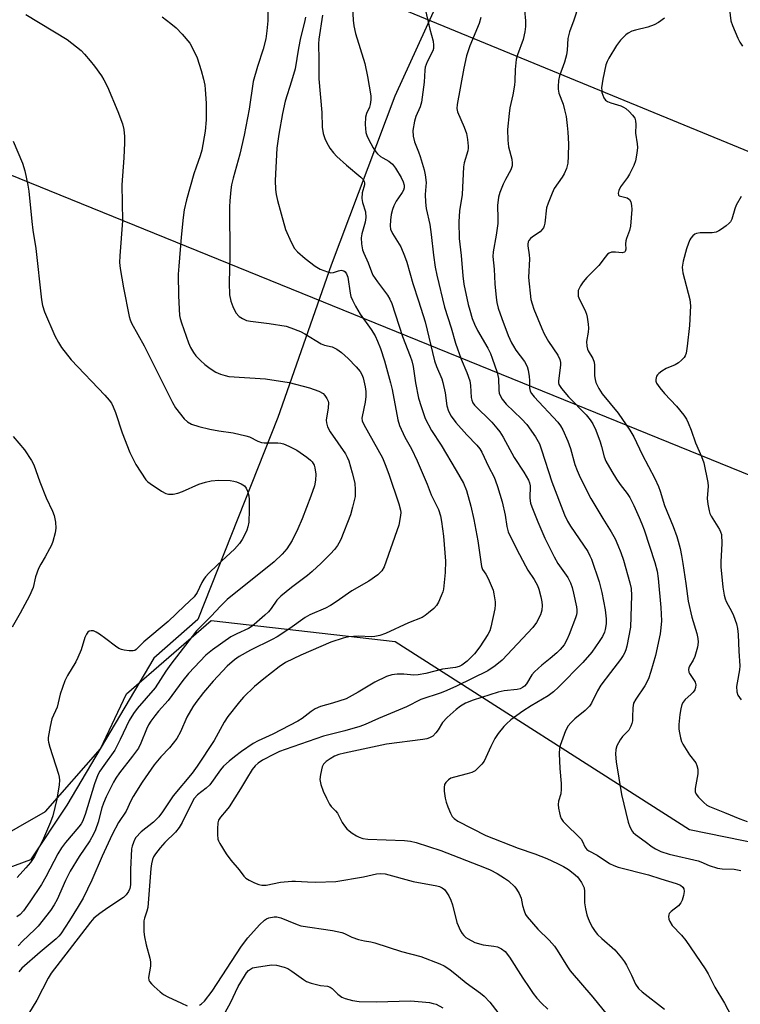
# Model space of a CAD drawing. Units: inches. Extents: x 1291766 to 1297766, y 553448 to 557449.
# Drawn here: x 1297422 to 1297634, y 553871 to 554161 of the extents above; entities that cross this region are included whole.
import ezdxf

# ---------------------------------------------------------------- set-up
doc = ezdxf.new("R2010")
doc.units = ezdxf.units.IN
doc.header["$MEASUREMENT"] = 0
for name, color, linetype in [('NTRL-Pasture Land', 2, 'Continuous'), ('NTRL-Trees', 3, 'Continuous'), ('Undefined', 1, 'Continuous'), ('UTIL-Cross Country Transmission Line', 1, 'Continuous')]:
    doc.layers.add(name, color=color, linetype=linetype)

msp = doc.modelspace()

# ---------------------------------------------------------------- linework, layer by layer
at = {"layer": 'NTRL-Pasture Land'}
msp.add_lwpolyline([(1297560.92, 554201.9), (1297532.11, 554138.83), (1297513.4, 554089.02), (1297497.69, 554044.2), (1297474.16, 553984.75), (1297461.15, 553973.29), (1297435.5, 553930.03), (1297424.78, 553913.93), (1297391.07, 553901.42), (1297360.01, 553894.43), (1297312.43, 553886.25), (1297288.03, 553879.73), (1297278.24, 553869.9), (1297271.56, 553848.76), (1297270.49, 553817.62), (1297275.33, 553805.54), (1297291.84, 553796.57), (1297327.81, 553783.07), (1297363.88, 553762.22), (1297383, 553737.39), (1297383.07, 553718.82), (1297373.27, 553709)], dxfattribs=at)
at = {"layer": 'NTRL-Trees'}
msp.add_polyline3d([(1297396.94, 553909.66, 0), (1297429.26, 553928.13, 0), (1297445.42, 553946.59, 0), (1297453.05, 553962.78, 0), (1297478.02, 553984.45, 0), (1297532.25, 553978.22, 0), (1297618.97, 553922.91, 0), (1297694.2, 553907.56, 0), (1297765.74, 553878.55, 0), (1297765.71, 553548.23, 0), (1297569.85, 553737.57, 0), (1297526.02, 553758.65, 0), (1297490.62, 553751.25, 0), (1297450.46, 553716.87, 0), (1297424.12, 553699.28, 0)], dxfattribs=at)
at = {"layer": 'Undefined'}
for points, elevation in [([(1297586.22, 554165.43), (1297584.84, 554161.18), (1297583.55, 554157.76), (1297583.1, 554155.77), (1297582.9, 554152.38), (1297582.72, 554151.03), (1297582.09, 554148.85), (1297580.62, 554144.79), (1297580.36, 554143.4), (1297580.23, 554141.7), (1297580.26, 554140.86), (1297580.49, 554139.73), (1297581.7, 554136.42), (1297582.15, 554134.76), (1297582.57, 554132.79), (1297582.95, 554130.19), (1297583.13, 554128.17), (1297583.28, 554124.76), (1297583.23, 554121.14), (1297583.09, 554119.13), (1297582.67, 554117.48), (1297582.07, 554115.9), (1297581.47, 554114.92), (1297579.12, 554111.61), (1297578.49, 554110.3), (1297577.27, 554107.34), (1297576.86, 554105.97), (1297576.33, 554101.45), (1297576.14, 554100.59), (1297575.94, 554100.06), (1297575.48, 554099.41), (1297574.91, 554098.84), (1297572.72, 554097.4), (1297572.07, 554096.88), (1297571.59, 554096.33), (1297571.38, 554095.91), (1297571.28, 554095.25), (1297571.31, 554094.7), (1297571.73, 554092.12), (1297571.83, 554090.96), (1297571.53, 554085.46), (1297572.25, 554078.98), (1297572.55, 554077.67), (1297573.09, 554076.09), (1297575.4, 554070.36), (1297576.12, 554068.81), (1297577.43, 554066.6), (1297580.19, 554062.52), (1297580.77, 554061.24), (1297580.93, 554060.43), (1297580.93, 554059.56), (1297580.31, 554054.96), (1297580.35, 554054.42), (1297580.5, 554053.93), (1297581.27, 554052.73), (1297583.32, 554050.23), (1297588.54, 554045.02), (1297589.73, 554043.51), (1297590.47, 554042.31), (1297591.33, 554040.5), (1297592.63, 554037.05), (1297593.06, 554035.63), (1297593.77, 554032.6), (1297594.29, 554031.31), (1297596.04, 554028.25), (1297597.42, 554026.07), (1297598.53, 554024.44), (1297600.6, 554021.81), (1297601.38, 554020.63), (1297602.58, 554018.28), (1297604.14, 554014.77), (1297604.93, 554012.9), (1297605.56, 554011.14), (1297608.71, 554001.52), (1297609.38, 553998.94), (1297609.69, 553996.74), (1297610.49, 553988.27), (1297610.67, 553984.34), (1297610.52, 553982.28), (1297610.28, 553980.53), (1297608.89, 553974.13), (1297607.56, 553969.37), (1297606.82, 553967.19), (1297605.75, 553965.17), (1297603.12, 553961.29), (1297602.49, 553960.03), (1297602.22, 553958.71), (1297602.19, 553955.97), (1297602.11, 553954.85), (1297601.96, 553954.03), (1297601.71, 553953.26), (1297601.04, 553952.09), (1297599.22, 553950.22), (1297598.5, 553949.31), (1297597.52, 553947.5), (1297597.2, 553946.41), (1297597.19, 553945.04), (1297597.39, 553942.81), (1297598.91, 553933.16), (1297600.89, 553925.01), (1297601.4, 553923.67), (1297602.05, 553922.42), (1297602.37, 553921.97), (1297603, 553921.38), (1297605.86, 553919.36), (1297607.92, 553917.71), (1297608.89, 553917.12), (1297610.47, 553916.43), (1297612.94, 553915.59), (1297621.47, 553913.66), (1297622.25, 553913.38), (1297624.73, 553912.27), (1297627.19, 553911.51), (1297628.61, 553911.29), (1297632.12, 553911.15), (1297634.1, 553910.83)], 380), ([(1297630.6, 554165.27), (1297631.14, 554161.03), (1297631.58, 554159.64), (1297633.21, 554155.88), (1297633.78, 554154.71), (1297634.56, 554153.51)], 376), ([(1297423.46, 554162.82), (1297435.59, 554155.52), (1297439.74, 554152.23), (1297440.74, 554151.21), (1297442.43, 554149.27), (1297443.68, 554147.7), (1297445.69, 554144.84), (1297446.42, 554143.61), (1297447.47, 554141.59), (1297450.59, 554134.29), (1297451.88, 554130.69), (1297452.29, 554128.97), (1297452.52, 554126.91), (1297452.52, 554125.12), (1297452.31, 554120.66), (1297451.69, 554112.71), (1297451.91, 554102.07), (1297451.14, 554091.77), (1297451.08, 554089.8), (1297451.27, 554088.08), (1297452.25, 554082.33), (1297453.87, 554073.92), (1297454.15, 554072.96), (1297454.59, 554071.94), (1297458.29, 554065.25), (1297464.38, 554053.16), (1297466.61, 554048.56), (1297467.57, 554047.08), (1297470.11, 554043.84), (1297471.11, 554042.9), (1297472.2, 554042.26), (1297474.36, 554041.56), (1297477.61, 554040.77), (1297480.26, 554040.26), (1297484.51, 554039.65), (1297488.24, 554038.83), (1297489.36, 554038.48), (1297491.81, 554037.2), (1297492.89, 554036.84), (1297493.66, 554036.76), (1297497.69, 554036.73), (1297498.56, 554036.65), (1297499.38, 554036.44), (1297500.95, 554035.77), (1297503.25, 554034.61), (1297506.25, 554032.52), (1297507.27, 554031.66), (1297507.81, 554031.09), (1297508.35, 554030.2), (1297508.6, 554029.41), (1297508.87, 554027.47), (1297508.77, 554025.75), (1297508.44, 554024.05), (1297507.44, 554020.98), (1297504.83, 554014.38), (1297503.55, 554011.41), (1297501.9, 554008), (1297500.29, 554005.51), (1297498.99, 554003.9), (1297496.58, 554001.69), (1297482.79, 553990.55), (1297480.79, 553988.61), (1297478.08, 553985.66), (1297473.76, 553981.33), (1297471.44, 553978.47), (1297466.18, 553971.53), (1297464.73, 553969.47), (1297461.5, 553964.55), (1297456.23, 553958.49), (1297455.2, 553957.02), (1297453.93, 553954.99), (1297451.27, 553949.38), (1297449.63, 553946.24), (1297446.41, 553941.75), (1297445.25, 553940), (1297444.66, 553938.96), (1297443.71, 553936.3), (1297440.96, 553927.28), (1297440.13, 553925.23), (1297439.72, 553924.53), (1297439.05, 553923.62), (1297435.08, 553919.07), (1297433.92, 553917.46), (1297432.91, 553915.73), (1297429.36, 553908.88), (1297428.09, 553906.63), (1297424.6, 553901.54), (1297422.71, 553898.95), (1297421.79, 553897.84), (1297420.78, 553897.1)], 398), ([(1297494.77, 554163.6), (1297494.71, 554161), (1297494.47, 554158.06), (1297494.14, 554155.71), (1297493.36, 554152.65), (1297491.66, 554147.57), (1297490.45, 554143.12), (1297489.2, 554134.98), (1297487.78, 554127.33), (1297486.53, 554121.76), (1297484.54, 554114.63), (1297484.07, 554112.69), (1297483.82, 554111.27), (1297483.5, 554108.02), (1297483.42, 554106.25), (1297483.49, 554091.81), (1297483.34, 554083.87), (1297483.47, 554080.33), (1297483.81, 554078.46), (1297484.38, 554076.86), (1297485.35, 554075.01), (1297486.3, 554073.92), (1297487.22, 554073.3), (1297488.48, 554072.78), (1297489.58, 554072.51), (1297495.11, 554071.87), (1297500.12, 554071.05), (1297501.55, 554070.63), (1297504.32, 554069.51), (1297505.61, 554068.84), (1297510.4, 554065.91), (1297511.42, 554065.53), (1297513.73, 554064.99), (1297515.04, 554064.36), (1297516.4, 554063.3), (1297518.35, 554061.58), (1297520.79, 554059.08), (1297521.93, 554057.77), (1297522.46, 554056.89), (1297522.82, 554055.84), (1297523.39, 554053.26), (1297523.57, 554051.82), (1297523.56, 554050.39), (1297523.44, 554048.67), (1297522.5, 554044.5), (1297522.44, 554043.95), (1297522.51, 554043.24), (1297523, 554042.09), (1297528.49, 554032.27), (1297529.34, 554030.32), (1297530.33, 554027.55), (1297533.29, 554018.74), (1297533.78, 554016.91), (1297533.87, 554016.17), (1297533.84, 554015.35), (1297533.3, 554012.52), (1297528.97, 554000.24), (1297528.29, 553999.01), (1297527.17, 553997.83), (1297524.49, 553996), (1297519.45, 553993.13), (1297514.89, 553989.93), (1297513.21, 553988.87), (1297511.7, 553988.07), (1297507.11, 553986.05), (1297505.72, 553985.31), (1297501.22, 553982.02), (1297497.5, 553979.6), (1297496.01, 553978.8), (1297489.64, 553975.72), (1297486.28, 553973.8), (1297484.92, 553972.83), (1297482.8, 553970.98), (1297478.65, 553966.59), (1297475.8, 553963.25), (1297473.52, 553960.29), (1297472.63, 553959.02), (1297470.91, 553955.91), (1297469, 553951.58), (1297467.9, 553949.64), (1297465.78, 553946.9), (1297463.26, 553944.24), (1297461.29, 553941.87), (1297457.72, 553936.81), (1297455.08, 553932.57), (1297454.35, 553931.29), (1297452.97, 553928.29), (1297450.77, 553924.89), (1297448.85, 553921.36), (1297445.96, 553915.05), (1297442.84, 553907.93), (1297440.34, 553902.65), (1297438.89, 553900.16), (1297436.32, 553896.02), (1297433.75, 553892.18), (1297433.12, 553891.45), (1297432.34, 553890.7), (1297427.63, 553886.76), (1297422.26, 553881.99), (1297421.35, 553880.98)], 394), ([(1297557.5, 554161.96), (1297556.95, 554160.2), (1297554.23, 554153.67), (1297553.29, 554150.65), (1297552.44, 554147.09), (1297550.48, 554136.33), (1297550.43, 554135.22), (1297550.64, 554134.19), (1297552.53, 554129.72), (1297553.22, 554127.79), (1297553.56, 554126.08), (1297553.79, 554124.06), (1297553.78, 554123.49), (1297553.64, 554122.68), (1297552.58, 554119.14), (1297552.33, 554118), (1297551.97, 554109.83), (1297551.22, 554105.06), (1297550.95, 554101.79), (1297551.14, 554096.88), (1297551.73, 554091.85), (1297552.15, 554085.87), (1297552.5, 554083.48), (1297553.76, 554077.47), (1297554.19, 554075.78), (1297554.95, 554073.3), (1297555.61, 554071.67), (1297556.49, 554069.82), (1297559.49, 554064.65), (1297560.34, 554063.02), (1297560.86, 554061.66), (1297562.29, 554057.41), (1297562.68, 554055.69), (1297562.75, 554052.24), (1297562.89, 554051.4), (1297563.08, 554050.87), (1297563.76, 554049.63), (1297564.98, 554048.12), (1297569.48, 554043.8), (1297571.02, 554042.13), (1297573.54, 554038.48), (1297574.73, 554036.45), (1297575.39, 554034.64), (1297578.36, 554025.24), (1297582.15, 554015.48), (1297583.04, 554013.67), (1297583.92, 554012.16), (1297588.96, 554004.71), (1297589.61, 554003.5), (1297590.05, 554002.43), (1297592.33, 553995.75), (1297593.16, 553992.64), (1297594.08, 553987.55), (1297594.37, 553984.89), (1297594.39, 553983.44), (1297594.14, 553981.8), (1297593.87, 553980.98), (1297593.28, 553979.66), (1297592.37, 553978.18), (1297590.16, 553975.09), (1297587.49, 553972.01), (1297580.39, 553964.79), (1297578.89, 553963.41), (1297577.31, 553962.21), (1297572.3, 553959.32), (1297569.85, 553957.7), (1297566.33, 553955.12), (1297565.02, 553954.01), (1297564.21, 553953.2), (1297562.6, 553951.11), (1297561.63, 553949.65), (1297560.46, 553947.35), (1297558.43, 553943.03), (1297557.77, 553942.13), (1297556.64, 553940.88), (1297555.8, 553940.17), (1297554.79, 553939.67), (1297553.42, 553939.23), (1297549.75, 553938.32), (1297548.67, 553937.95), (1297547.95, 553937.52), (1297547.16, 553936.75), (1297546.75, 553936.08), (1297546.63, 553935.27), (1297546.7, 553934.11), (1297546.98, 553932.05), (1297547.27, 553930.92), (1297547.77, 553929.58), (1297548.53, 553927.72), (1297549.06, 553926.73), (1297549.64, 553926.07), (1297550.75, 553925.32), (1297558.97, 553921.06), (1297568.5, 553917.35), (1297573.42, 553915.71), (1297576.9, 553914.31), (1297580.06, 553912.84), (1297581.82, 553911.92), (1297583.26, 553911.06), (1297584.63, 553910.02), (1297585.91, 553908.89), (1297586.47, 553908.23), (1297587.13, 553907.26), (1297587.56, 553906.51), (1297587.88, 553905.72), (1297588.04, 553904.58), (1297588.06, 553901.24), (1297588.32, 553899.48), (1297588.69, 553897.74), (1297589.06, 553896.63), (1297589.67, 553895.3), (1297590.36, 553894.01), (1297591.13, 553892.85), (1297591.87, 553891.97), (1297593.15, 553890.75), (1297596.95, 553887.45), (1297598.95, 553885.04), (1297599.79, 553883.89), (1297600.37, 553882.93), (1297601.86, 553880.01), (1297603.06, 553877.35), (1297603.97, 553876), (1297605.02, 553875.04), (1297611.61, 553869.96)], 384), ([(1297611.59, 554161.79), (1297609.84, 554160.48), (1297608.56, 554159.84), (1297606.64, 554159.12), (1297603.05, 554158.26), (1297601.94, 554157.92), (1297600.88, 554157.41), (1297600.2, 554156.91), (1297598.64, 554155.29), (1297597.43, 554153.71), (1297595.15, 554150.03), (1297594.69, 554149.05), (1297594.34, 554148.05), (1297593.41, 554143.82), (1297593.07, 554141.3), (1297593.08, 554140.47), (1297593.17, 554139.9), (1297593.72, 554138.3), (1297594.17, 554137.64), (1297594.8, 554137.23), (1297595.81, 554136.85), (1297598.73, 554135.94), (1297599.47, 554135.6), (1297600.16, 554135.16), (1297601.22, 554134.29), (1297602.2, 554133.23), (1297602.83, 554132.3), (1297603.07, 554131.55), (1297603.14, 554130.49), (1297603.02, 554127.88), (1297603.53, 554124.77), (1297603.61, 554123.7), (1297603.41, 554122.01), (1297602.99, 554119.77), (1297602.53, 554118.43), (1297601.29, 554115.87), (1297600.7, 554114.9), (1297598.63, 554112.1), (1297598.12, 554111.05), (1297597.91, 554110.29), (1297598, 554109.71), (1297598.27, 554109.44), (1297599.82, 554109.12), (1297600.63, 554108.86), (1297601.28, 554108.41), (1297601.65, 554107.73), (1297601.89, 554106.65), (1297601.95, 554105.49), (1297601.61, 554100.58), (1297601.31, 554099.24), (1297600.39, 554096.95), (1297600.17, 554096.19), (1297600.12, 554095.36), (1297600.21, 554093.72), (1297600.04, 554093.08), (1297599.75, 554092.85), (1297599.12, 554092.69), (1297597.11, 554092.88), (1297596.01, 554092.84), (1297595.26, 554092.61), (1297594.82, 554092.29), (1297594.06, 554091.45), (1297592.22, 554088.96), (1297588.73, 554085.43), (1297587.6, 554084.12), (1297586.79, 554082.96), (1297586.4, 554082.22), (1297586.19, 554081.54), (1297586.11, 554080.78), (1297586.19, 554079.94), (1297586.35, 554079.39), (1297588.28, 554075.4), (1297588.58, 554074.57), (1297588.78, 554073.7), (1297589.13, 554071.64), (1297589.21, 554070.45), (1297589.11, 554069.34), (1297588.65, 554066.56), (1297588.68, 554065.16), (1297588.88, 554064.33), (1297589.11, 554063.8), (1297590.44, 554061.52), (1297590.88, 554060.47), (1297590.98, 554059.63), (1297590.97, 554056.45), (1297591.11, 554055.36), (1297591.36, 554054.54), (1297592.28, 554052.69), (1297593.19, 554051.16), (1297597.94, 554045.45), (1297601.41, 554040.45), (1297602.56, 554038.5), (1297605.04, 554033.28), (1297608.72, 554026.21), (1297609.86, 554023.84), (1297610.33, 554022.52), (1297611.6, 554018.23), (1297614.12, 554012.08), (1297615.19, 554009.16), (1297615.63, 554007.82), (1297616.19, 554005.59), (1297616.61, 554003.59), (1297617, 554001.23), (1297617.87, 553995.35), (1297618.55, 553990.13), (1297619.63, 553985.41), (1297621.15, 553980.56), (1297621.43, 553979.15), (1297621.53, 553978.01), (1297621.32, 553976.6), (1297620.47, 553973.81), (1297620, 553972.74), (1297618.94, 553970.97), (1297618.74, 553970.45), (1297618.66, 553969.96), (1297618.73, 553969.23), (1297618.92, 553968.76), (1297620.36, 553966.71), (1297620.63, 553966.22), (1297620.8, 553965.47), (1297620.76, 553964.7), (1297620.49, 553963.99), (1297620.06, 553963.35), (1297619.33, 553962.57), (1297617.67, 553961.13), (1297617.06, 553960.34), (1297616.72, 553959.66), (1297616.36, 553958.35), (1297616.07, 553956.7), (1297615.81, 553953.83), (1297615.79, 553952.39), (1297615.96, 553951.28), (1297616.29, 553949.89), (1297616.62, 553948.8), (1297616.96, 553948.02), (1297618.92, 553944.82), (1297620.8, 553942.49), (1297621.15, 553941.7), (1297621.36, 553940.64), (1297621.41, 553939.27), (1297620.57, 553934.96), (1297620.63, 553933.98), (1297620.89, 553933.29), (1297621.57, 553932.4), (1297623.2, 553930.77), (1297624.09, 553930.05), (1297624.87, 553929.63), (1297629.25, 553927.89), (1297633.78, 553925.96), (1297635.9, 553925.26)], 378), ([(1297419.76, 554125.58), (1297422.44, 554119.04), (1297423.12, 554116.81), (1297424.02, 554112.57), (1297424.31, 554110.85), (1297425.22, 554101.86), (1297425.54, 554099.31), (1297426.39, 554093.95), (1297428.01, 554078.87), (1297428.31, 554077.19), (1297428.95, 554075.28), (1297431.96, 554068.26), (1297433.02, 554066.23), (1297433.96, 554064.78), (1297436.84, 554061.15), (1297446.69, 554050.76), (1297448.02, 554049.26), (1297448.65, 554048.38), (1297449.19, 554047.34), (1297449.89, 554045.71), (1297451.85, 554039.68), (1297454.04, 554033.93), (1297455.84, 554030.32), (1297458.78, 554025.88), (1297459.38, 554025.25), (1297460.05, 554024.72), (1297463.41, 554022.46), (1297464.65, 554021.78), (1297465.44, 554021.6), (1297466.83, 554021.61), (1297468.22, 554021.86), (1297469.59, 554022.39), (1297474.45, 554024.54), (1297476.36, 554025.13), (1297478.02, 554025.49), (1297480.31, 554025.69), (1297483.64, 554025.64), (1297484.67, 554025.47), (1297485.51, 554025.2), (1297486.87, 554024.61), (1297487.84, 554024.02), (1297488.33, 554023.42), (1297488.75, 554022.45), (1297489.1, 554021.14), (1297489.2, 554020.01), (1297489.23, 554016.88), (1297489.09, 554013.33), (1297488.87, 554012.01), (1297488.56, 554010.99), (1297487.97, 554009.72), (1297487.16, 554008.23), (1297486.35, 554007.09), (1297484.87, 554005.39), (1297479.87, 554000.82), (1297477.35, 553998.38), (1297476.35, 553997.31), (1297475.86, 553996.61), (1297475.3, 553995.61), (1297473.94, 553992.64), (1297473.04, 553991.34), (1297470.14, 553988.68), (1297465.38, 553984.09), (1297458.21, 553978.14), (1297455.96, 553975.87), (1297455.53, 553975.61), (1297455.03, 553975.49), (1297453.91, 553975.52), (1297452.45, 553975.72), (1297451.6, 553975.9), (1297450.8, 553976.2), (1297449.83, 553976.83), (1297447.05, 553978.98), (1297445.12, 553980.34), (1297444.14, 553980.98), (1297443.39, 553981.33), (1297442.71, 553981.41), (1297442.12, 553981.24), (1297441.74, 553980.95), (1297441.27, 553980.37), (1297440.79, 553979.39), (1297439.73, 553975.76), (1297438.8, 553973.48), (1297438.13, 553972.23), (1297435.69, 553968.24), (1297434.95, 553966.63), (1297433.56, 553962.69), (1297432.72, 553958.89), (1297431.12, 553955.43), (1297430.58, 553953.16), (1297430.03, 553949.98), (1297430, 553949.12), (1297430.08, 553948.54), (1297430.48, 553947.11), (1297433.07, 553939.12), (1297433.3, 553938.26), (1297433.4, 553937.41), (1297433.3, 553936.03), (1297432.53, 553931.77), (1297431.35, 553926.88), (1297430.72, 553925.01), (1297428.63, 553920.22), (1297427.38, 553917.64), (1297425.97, 553914.94), (1297424.81, 553913.13), (1297423.49, 553911.55), (1297420.88, 553908.72)], 400), ([(1297634.17, 554109.26), (1297632.73, 554106.72), (1297632.31, 554105.63), (1297631.4, 554102.55), (1297631.02, 554101.8), (1297630.66, 554101.37), (1297629.77, 554100.63), (1297628.33, 554099.61), (1297627.58, 554099.14), (1297626.81, 554098.78), (1297625.67, 554098.61), (1297622.1, 554098.57), (1297620.98, 554098.37), (1297620.52, 554098.13), (1297619.9, 554097.64), (1297619.37, 554097.04), (1297619.07, 554096.55), (1297618.61, 554095.48), (1297618.09, 554093.83), (1297617.12, 554090.21), (1297616.83, 554088.46), (1297616.86, 554087.61), (1297617.01, 554086.77), (1297619.01, 554078.91), (1297619.26, 554077.12), (1297618.95, 554071.31), (1297618.3, 554065.19), (1297617.96, 554063.17), (1297617.67, 554062.36), (1297617.38, 554061.89), (1297616.62, 554061.05), (1297615.75, 554060.3), (1297614.75, 554059.74), (1297612.1, 554058.6), (1297610.83, 554057.85), (1297609.89, 554057.17), (1297609.49, 554056.78), (1297609.21, 554056.34), (1297609, 554055.34), (1297609.05, 554054.84), (1297609.25, 554054.33), (1297610.25, 554052.89), (1297611.57, 554051.3), (1297615.11, 554047.57), (1297617.27, 554044.88), (1297618.09, 554043.71), (1297618.6, 554042.65), (1297619.47, 554040.44), (1297620.67, 554036.71), (1297622.5, 554032.75), (1297623.18, 554030.87), (1297624.38, 554025.04), (1297624.42, 554023.95), (1297624.19, 554020.32), (1297624.37, 554018.65), (1297624.73, 554016.72), (1297624.97, 554015.93), (1297625.36, 554015.14), (1297627.78, 554011.24), (1297628.11, 554010.53), (1297628.33, 554009.71), (1297628.49, 554007.05), (1297628.17, 554001.69), (1297628.15, 554000.21), (1297628.78, 553994.18), (1297629.14, 553991.91), (1297629.41, 553990.8), (1297629.7, 553990), (1297631.44, 553986.97), (1297631.92, 553985.91), (1297632.79, 553983.42), (1297633.13, 553982.02), (1297633.27, 553980.31), (1297633.43, 553975.33), (1297633.81, 553971.08), (1297633.72, 553969.92), (1297632.98, 553966.1), (1297632.84, 553964.95), (1297632.9, 553963.38), (1297633.23, 553962.39), (1297634.18, 553961.06)], 376), ([(1297419.72, 554038.61), (1297423.02, 554034.71), (1297425.15, 554031.54), (1297425.78, 554030.23), (1297427.56, 554025.29), (1297429.39, 554020.54), (1297431.27, 554016.64), (1297431.82, 554015.32), (1297432.18, 554013.32), (1297432.26, 554011.58), (1297432.04, 554010.19), (1297431.41, 554007.71), (1297430.99, 554006.57), (1297430.46, 554005.51), (1297429.17, 554003.18), (1297427.84, 554001.01), (1297427.22, 553999.73), (1297426.32, 553997.31), (1297425.59, 553994.14), (1297424.48, 553991.7), (1297421.75, 553986.52), (1297419.45, 553982.45)], 402)]:
    msp.add_lwpolyline(points, dxfattribs=dict(at, elevation=elevation))
for points in [[(1297519.71, 554164.94, 388), (1297519.88, 554161.21, 388), (1297520.05, 554159.51, 388), (1297520.55, 554157.26, 388), (1297523.31, 554148.46, 388), (1297524.12, 554144.61, 388), (1297525.05, 554138.92, 388), (1297525.09, 554137.78, 388), (1297524.91, 554136.38, 388), (1297524.64, 554135.56, 388), (1297523.78, 554133.68, 388), (1297523.5, 554132.62, 388), (1297523.41, 554130.47, 388), (1297523.62, 554128.11, 388), (1297523.9, 554127.2, 388), (1297524.4, 554126.12, 388), (1297525.77, 554123.61, 388), (1297526.52, 554122.42, 388), (1297527.06, 554121.79, 388), (1297527.9, 554121.07, 388), (1297528.57, 554120.63, 388), (1297530.42, 554119.66, 388), (1297531.47, 554118.81, 388), (1297532.31, 554117.65, 388), (1297533.98, 554114.9, 388), (1297534.58, 554113.61, 388), (1297534.88, 554112.56, 388), (1297534.9, 554111.84, 388), (1297534.69, 554111.09, 388), (1297534.31, 554110.43, 388), (1297533.18, 554108.89, 388), (1297532.53, 554107.88, 388), (1297531.83, 554106.55, 388), (1297531.41, 554105.44, 388), (1297531.05, 554103.99, 388), (1297530.84, 554102.3, 388), (1297530.78, 554100.61, 388), (1297530.91, 554099.65, 388), (1297531.46, 554098.4, 388), (1297533.88, 554094.4, 388), (1297535.01, 554091.79, 388), (1297535.7, 554089.91, 388), (1297537.43, 554083.65, 388), (1297539.13, 554078.58, 388), (1297541.06, 554072.38, 388), (1297543.78, 554060.87, 388), (1297544.37, 554059.22, 388), (1297545.96, 554055.59, 388), (1297546.32, 554054.52, 388), (1297547, 554051.42, 388), (1297547.49, 554047.6, 388), (1297547.97, 554046.03, 388), (1297548.77, 554044.55, 388), (1297550.09, 554042.7, 388), (1297553.33, 554039.09, 388), (1297556.31, 554036.06, 388), (1297557.18, 554034.98, 388), (1297557.75, 554033.98, 388), (1297559.75, 554029.72, 388), (1297561.36, 554026.58, 388), (1297561.83, 554025.54, 388), (1297562.42, 554023.87, 388), (1297563.8, 554019.34, 388), (1297564.65, 554015.39, 388), (1297565.09, 554012.09, 388), (1297565.53, 554010.53, 388), (1297567.94, 554005.55, 388), (1297570.62, 554000.46, 388), (1297571.33, 553999.21, 388), (1297573.14, 553996.48, 388), (1297574.14, 553994.69, 388), (1297574.54, 553993.6, 388), (1297575.11, 553991.34, 388), (1297575.41, 553989.91, 388), (1297575.53, 553988.78, 388), (1297575.41, 553987.44, 388), (1297575.07, 553986.12, 388), (1297573.84, 553983.81, 388), (1297572.84, 553982.36, 388), (1297563.77, 553972.74, 388), (1297561.73, 553971.1, 388), (1297559.56, 553969.61, 388), (1297550.3, 553965.09, 388), (1297547.42, 553963.78, 388), (1297545.82, 553963.14, 388), (1297539.78, 553961.16, 388), (1297535.59, 553958.98, 388), (1297527.29, 553955.51, 388), (1297523.41, 553953.75, 388), (1297521.8, 553953.2, 388), (1297517.37, 553951.95, 388), (1297511.16, 553950.37, 388), (1297499.8, 553946.46, 388), (1297498.16, 553945.83, 388), (1297496.57, 553945.08, 388), (1297493.2, 553943.27, 388), (1297491.91, 553942.42, 388), (1297491.04, 553941.62, 388), (1297490.15, 553940.49, 388), (1297488.41, 553937.83, 388), (1297486.68, 553934.87, 388), (1297483.37, 553929.58, 388), (1297482.49, 553928.41, 388), (1297480.77, 553926.54, 388), (1297480.22, 553925.64, 388), (1297480.02, 553924.82, 388), (1297479.88, 553923.07, 388), (1297479.88, 553921.38, 388), (1297480.03, 553920.05, 388), (1297480.18, 553919.5, 388), (1297480.56, 553918.72, 388), (1297482.5, 553915.73, 388), (1297483.88, 553913.82, 388), (1297486.28, 553910.96, 388), (1297487.7, 553909.14, 388), (1297488.28, 553908.52, 388), (1297489.23, 553907.91, 388), (1297490.79, 553907.16, 388), (1297492.11, 553906.62, 388), (1297492.92, 553906.42, 388), (1297494.27, 553906.5, 388), (1297498.49, 553907.33, 388), (1297501.76, 553907.64, 388), (1297502.91, 553907.66, 388), (1297506.41, 553907.45, 388), (1297508.81, 553907.4, 388), (1297514.78, 553907.58, 388), (1297522.91, 553908.96, 388), (1297526.72, 553909.83, 388), (1297527.85, 553909.94, 388), (1297529.27, 553909.76, 388), (1297537.59, 553907.54, 388), (1297544.51, 553906.3, 388), (1297545.3, 553906.06, 388), (1297546.06, 553905.68, 388), (1297546.74, 553905.18, 388), (1297547.27, 553904.54, 388), (1297548.02, 553903.32, 388), (1297548.68, 553902.04, 388), (1297549.12, 553900.69, 388), (1297550.41, 553895.44, 388), (1297551.49, 553893, 388), (1297551.93, 553892.23, 388), (1297552.43, 553891.61, 388), (1297553.04, 553891.09, 388), (1297553.74, 553890.64, 388), (1297555.73, 553889.62, 388), (1297558.12, 553888.94, 388), (1297561.28, 553888.55, 388), (1297562.4, 553888.31, 388), (1297563.61, 553887.72, 388), (1297564.69, 553886.91, 388), (1297565.93, 553885.28, 388), (1297569.88, 553879.04, 388), (1297571.71, 553876.32, 388), (1297572.89, 553874.61, 388), (1297573.99, 553873.23, 388), (1297575.35, 553871.7, 388), (1297577.23, 553869.91, 388)], [(1297540.82, 554165.67, 386), (1297542.47, 554158.58, 386), (1297543.4, 554154.97, 386), (1297543.58, 554153.86, 386), (1297543.52, 554152.89, 386), (1297543.31, 554152.13, 386), (1297541.69, 554148.96, 386), (1297541.1, 554147.34, 386), (1297540.98, 554146.47, 386), (1297540.77, 554142.92, 386), (1297540, 554137.06, 386), (1297539.63, 554135.67, 386), (1297538.37, 554132.82, 386), (1297537.96, 554131.48, 386), (1297537.45, 554128.72, 386), (1297537.55, 554127.04, 386), (1297537.94, 554125.37, 386), (1297539.16, 554122.42, 386), (1297539.64, 554121.05, 386), (1297540.77, 554117.08, 386), (1297541.11, 554115.65, 386), (1297541.35, 554113.4, 386), (1297541.07, 554109.86, 386), (1297541.13, 554107.57, 386), (1297541.42, 554105.74, 386), (1297542.43, 554101.03, 386), (1297542.84, 554098.11, 386), (1297543.52, 554091.95, 386), (1297544.07, 554088.42, 386), (1297544.54, 554086.09, 386), (1297546.74, 554076.72, 386), (1297548.73, 554070.58, 386), (1297549.98, 554066.07, 386), (1297551.64, 554061.33, 386), (1297553.35, 554057.42, 386), (1297554.26, 554054.99, 386), (1297554.47, 554053.59, 386), (1297554.61, 554050.11, 386), (1297554.8, 554049.28, 386), (1297555.15, 554048.55, 386), (1297555.66, 554047.87, 386), (1297560.68, 554042.81, 386), (1297562.22, 554041.09, 386), (1297563.06, 554040.01, 386), (1297564.09, 554038.41, 386), (1297567.34, 554032.39, 386), (1297570.14, 554028.08, 386), (1297571.49, 554025.76, 386), (1297571.81, 554024.94, 386), (1297571.98, 554024.09, 386), (1297571.9, 554020.42, 386), (1297572.14, 554018.97, 386), (1297572.47, 554017.89, 386), (1297574.25, 554013.47, 386), (1297576.36, 554008.62, 386), (1297579.07, 554003.16, 386), (1297580.19, 554001.17, 386), (1297583.09, 553997.04, 386), (1297583.89, 553995.51, 386), (1297584.37, 553994.14, 386), (1297584.77, 553992.43, 386), (1297585.61, 553988.42, 386), (1297585.73, 553987.56, 386), (1297585.73, 553986.79, 386), (1297585.62, 553986.03, 386), (1297585.37, 553985.2, 386), (1297583.54, 553980.31, 386), (1297582.85, 553978.72, 386), (1297581.98, 553977.23, 386), (1297580.88, 553975.88, 386), (1297579.87, 553974.88, 386), (1297577.95, 553973.25, 386), (1297575.47, 553971.29, 386), (1297573.26, 553969.31, 386), (1297572.54, 553968.4, 386), (1297570.9, 553965.71, 386), (1297570.38, 553965.12, 386), (1297569.75, 553964.65, 386), (1297569.04, 553964.32, 386), (1297568.21, 553964.11, 386), (1297564.39, 553963.7, 386), (1297562.6, 553963.33, 386), (1297555.21, 553960.97, 386), (1297552.96, 553960.02, 386), (1297551.53, 553959.17, 386), (1297550.17, 553958.23, 386), (1297547.54, 553955.85, 386), (1297546.21, 553954.39, 386), (1297544.89, 553952.17, 386), (1297544.24, 553951.28, 386), (1297543.3, 553950.35, 386), (1297542.35, 553949.81, 386), (1297541.56, 553949.57, 386), (1297540.43, 553949.38, 386), (1297529.69, 553948.04, 386), (1297517.3, 553945.38, 386), (1297515.67, 553944.95, 386), (1297514.33, 553944.44, 386), (1297513.08, 553943.72, 386), (1297511.89, 553942.89, 386), (1297511.12, 553942.11, 386), (1297510.75, 553941.34, 386), (1297510.2, 553939.03, 386), (1297510.05, 553937.56, 386), (1297510.33, 553936.14, 386), (1297511, 553934.18, 386), (1297511.98, 553932.09, 386), (1297512.94, 553930.31, 386), (1297513.42, 553929.65, 386), (1297514.67, 553928.32, 386), (1297515.21, 553927.64, 386), (1297516.63, 553924.96, 386), (1297517.28, 553923.97, 386), (1297518.01, 553923.05, 386), (1297518.65, 553922.45, 386), (1297519.6, 553921.75, 386), (1297520.83, 553920.95, 386), (1297521.61, 553920.56, 386), (1297522.73, 553920.23, 386), (1297524.19, 553920.02, 386), (1297534.96, 553919.67, 386), (1297536.72, 553919.46, 386), (1297538.45, 553919.07, 386), (1297545.71, 553916.71, 386), (1297558.59, 553911.69, 386), (1297560.22, 553910.97, 386), (1297562.31, 553909.89, 386), (1297564.45, 553908.56, 386), (1297565.59, 553907.7, 386), (1297567.49, 553905.95, 386), (1297568.02, 553905.26, 386), (1297568.76, 553903.97, 386), (1297569.34, 553902.61, 386), (1297569.78, 553900.51, 386), (1297570.25, 553898.88, 386), (1297570.66, 553897.84, 386), (1297571.11, 553897.1, 386), (1297574.23, 553893.47, 386), (1297577.62, 553890.27, 386), (1297579.18, 553888.51, 386), (1297579.97, 553887.33, 386), (1297582.96, 553882.39, 386), (1297583.79, 553881.21, 386), (1297590.47, 553873.45, 386), (1297594.68, 553868.3, 386)], [(1297463.56, 554162.14, 396), (1297466.14, 554160.24, 396), (1297467.72, 554158.95, 396), (1297469.48, 554157.06, 396), (1297471.71, 554154.42, 396), (1297472.57, 554152.96, 396), (1297473.88, 554150.13, 396), (1297475.12, 554146.34, 396), (1297475.8, 554143.8, 396), (1297476.17, 554142.07, 396), (1297476.31, 554140.89, 396), (1297476.54, 554136.7, 396), (1297476.58, 554134.39, 396), (1297476.52, 554131.85, 396), (1297476.28, 554128.47, 396), (1297475.31, 554122.89, 396), (1297474.83, 554121.24, 396), (1297473.6, 554117.89, 396), (1297472.98, 554115.91, 396), (1297470.74, 554108.25, 396), (1297470.13, 554105.35, 396), (1297469.8, 554103.12, 396), (1297469.17, 554097.3, 396), (1297468.47, 554088.74, 396), (1297468.36, 554086.39, 396), (1297468.37, 554080, 396), (1297468.73, 554074.23, 396), (1297468.91, 554073.32, 396), (1297469.3, 554072.02, 396), (1297471.41, 554066.19, 396), (1297471.99, 554064.82, 396), (1297472.85, 554063.3, 396), (1297473.54, 554062.38, 396), (1297474.92, 554060.93, 396), (1297476.18, 554059.78, 396), (1297477.79, 554058.63, 396), (1297479.45, 554057.55, 396), (1297480.75, 554056.95, 396), (1297482.15, 554056.51, 396), (1297483.28, 554056.3, 396), (1297494.07, 554055.57, 396), (1297501, 554054.52, 396), (1297507.01, 554052.97, 396), (1297509.76, 554051.91, 396), (1297511.01, 554051.21, 396), (1297511.56, 554050.64, 396), (1297512.15, 554049.75, 396), (1297512.48, 554049.03, 396), (1297512.6, 554048.51, 396), (1297512.53, 554047.08, 396), (1297511.92, 554043.45, 396), (1297511.98, 554042.61, 396), (1297512.31, 554041.48, 396), (1297513.13, 554040.01, 396), (1297517.58, 554033.51, 396), (1297518.15, 554032.49, 396), (1297518.6, 554031.42, 396), (1297519.59, 554027.9, 396), (1297520.32, 554024.85, 396), (1297520.5, 554022.91, 396), (1297520.41, 554020.96, 396), (1297519.71, 554017.79, 396), (1297519.05, 554015.52, 396), (1297516.19, 554008.29, 396), (1297515.68, 554007.22, 396), (1297515.24, 554006.49, 396), (1297514.38, 554005.34, 396), (1297513.17, 554004.04, 396), (1297510.46, 554001.29, 396), (1297507.76, 553998.79, 396), (1297506.44, 553997.68, 396), (1297501.68, 553994.08, 396), (1297498.52, 553991.54, 396), (1297497.43, 553990.35, 396), (1297495.75, 553987.97, 396), (1297494.95, 553986.99, 396), (1297493.88, 553985.97, 396), (1297490.75, 553983.25, 396), (1297489.82, 553982.52, 396), (1297489.07, 553982.07, 396), (1297485.58, 553980.53, 396), (1297483.81, 553979.56, 396), (1297478.4, 553975.8, 396), (1297476.48, 553974.19, 396), (1297471.34, 553968.79, 396), (1297469.71, 553966.77, 396), (1297465.37, 553960.88, 396), (1297462.48, 553957.69, 396), (1297461.4, 553956.38, 396), (1297460.22, 553954.8, 396), (1297459.55, 553953.64, 396), (1297458.96, 553952.38, 396), (1297457.32, 553948.26, 396), (1297456.59, 553946.85, 396), (1297454.91, 553944.43, 396), (1297451.03, 553939.55, 396), (1297449.95, 553937.97, 396), (1297449.24, 553936.76, 396), (1297447.14, 553932.52, 396), (1297446.33, 553930.63, 396), (1297445.86, 553929.26, 396), (1297444.71, 553925, 396), (1297443.92, 553922.8, 396), (1297443.36, 553921.49, 396), (1297442.29, 553919.55, 396), (1297439.11, 553914.91, 396), (1297436.49, 553910.6, 396), (1297435.12, 553907.85, 396), (1297432.66, 553902.23, 396), (1297431.83, 553900.69, 396), (1297430.69, 553899.01, 396), (1297427.1, 553894.42, 396), (1297426.08, 553893.38, 396), (1297422.43, 553890.01, 396), (1297421.16, 553888.65, 396)], [(1297505.78, 554162.07, 392), (1297505.56, 554160.65, 392), (1297504.4, 554156.03, 392), (1297503.73, 554152.92, 392), (1297502.75, 554146.91, 392), (1297501.75, 554143.2, 392), (1297499.81, 554137.33, 392), (1297499.05, 554133.73, 392), (1297497.93, 554127.63, 392), (1297497.39, 554123.49, 392), (1297496.9, 554113.96, 392), (1297496.98, 554111.29, 392), (1297497.2, 554109.84, 392), (1297497.59, 554108.12, 392), (1297498.63, 554104.14, 392), (1297499.96, 554099.58, 392), (1297501.56, 554095.87, 392), (1297502.58, 554093.98, 392), (1297503.5, 554092.94, 392), (1297505.71, 554091.03, 392), (1297508.7, 554088.76, 392), (1297510.18, 554087.91, 392), (1297512.26, 554087.08, 392), (1297513.31, 554086.84, 392), (1297514.08, 554086.92, 392), (1297515.59, 554087.42, 392), (1297516.38, 554087.56, 392), (1297517.1, 554087.39, 392), (1297517.48, 554087.1, 392), (1297517.88, 554086.47, 392), (1297518.25, 554085.47, 392), (1297518.96, 554080.76, 392), (1297519.19, 554079.86, 392), (1297519.64, 554078.79, 392), (1297520.57, 554076.96, 392), (1297521.9, 554074.63, 392), (1297525.19, 554070.12, 392), (1297526.32, 554068.2, 392), (1297527.07, 554066.7, 392), (1297527.9, 554064.55, 392), (1297529.14, 554060.92, 392), (1297530.9, 554054.43, 392), (1297531.36, 554052.47, 392), (1297533.03, 554043.53, 392), (1297533.48, 554041.84, 392), (1297535.12, 554038.44, 392), (1297537.06, 554035, 392), (1297538.77, 554031.43, 392), (1297541.71, 554024.6, 392), (1297542.85, 554021.4, 392), (1297544.98, 554017.1, 392), (1297545.6, 554015.28, 392), (1297545.93, 554013.6, 392), (1297546.5, 554009.28, 392), (1297547.03, 554001.91, 392), (1297546.97, 553998.54, 392), (1297546.45, 553993.65, 392), (1297546.25, 553992.81, 392), (1297545.83, 553991.72, 392), (1297544.98, 553989.84, 392), (1297544.39, 553988.84, 392), (1297543.6, 553987.98, 392), (1297542.04, 553986.62, 392), (1297541.11, 553985.88, 392), (1297540.2, 553985.32, 392), (1297536.18, 553983.68, 392), (1297529.4, 553980.55, 392), (1297527.72, 553979.96, 392), (1297526.27, 553979.65, 392), (1297525.39, 553979.56, 392), (1297521.32, 553979.76, 392), (1297518.64, 553979.61, 392), (1297516.9, 553979.23, 392), (1297513.25, 553978.05, 392), (1297504.41, 553974.24, 392), (1297499.96, 553972.01, 392), (1297498.1, 553970.79, 392), (1297493.54, 553967.26, 392), (1297490.85, 553965.01, 392), (1297487.57, 553961.8, 392), (1297486.42, 553960.5, 392), (1297482.93, 553956.15, 392), (1297481.83, 553954.47, 392), (1297478.92, 553949.05, 392), (1297473.94, 553941.55, 392), (1297472.41, 553939.49, 392), (1297466.86, 553932.82, 392), (1297463.68, 553928.04, 392), (1297462.66, 553926.64, 392), (1297461.04, 553925, 392), (1297457.44, 553922.19, 392), (1297455.89, 553920.52, 392), (1297455.46, 553919.8, 392), (1297455.12, 553919.03, 392), (1297454.76, 553917.96, 392), (1297454.6, 553917.13, 392), (1297454.26, 553911.12, 392), (1297454.27, 553906.52, 392), (1297454.06, 553905.51, 392), (1297453.66, 553904.56, 392), (1297452.99, 553903.67, 392), (1297452.18, 553902.88, 392), (1297447.61, 553899.83, 392), (1297445.29, 553898.13, 392), (1297443.5, 553896.71, 392), (1297442.45, 553895.57, 392), (1297430.9, 553880.57, 392), (1297430.02, 553879.07, 392), (1297426.7, 553872.64, 392), (1297424.21, 553868.55, 392)], [(1297510.88, 554162.7, 390), (1297509.76, 554155.64, 390), (1297509.64, 554154.21, 390), (1297509.77, 554149.5, 390), (1297509.79, 554143.88, 390), (1297510.62, 554134.01, 390), (1297510.78, 554129.66, 390), (1297511.08, 554127.82, 390), (1297511.52, 554126.39, 390), (1297511.98, 554125.3, 390), (1297513.04, 554123.54, 390), (1297514.06, 554122.11, 390), (1297515.08, 554121.07, 390), (1297517.93, 554118.49, 390), (1297522.14, 554114.99, 390), (1297522.74, 554114.39, 390), (1297523.14, 554113.73, 390), (1297523.24, 554113.26, 390), (1297523.21, 554112.75, 390), (1297522.53, 554110.36, 390), (1297522.44, 554108.67, 390), (1297522.59, 554107.55, 390), (1297523.46, 554104.75, 390), (1297523.59, 554103.08, 390), (1297523.4, 554101.67, 390), (1297522.47, 554098.28, 390), (1297522.25, 554097.14, 390), (1297522.28, 554095.29, 390), (1297522.6, 554093.56, 390), (1297522.97, 554092.61, 390), (1297524.32, 554089.77, 390), (1297525.26, 554087.13, 390), (1297525.71, 554086.09, 390), (1297527.01, 554084.11, 390), (1297530.01, 554080.26, 390), (1297530.7, 554079.03, 390), (1297531.24, 554077.72, 390), (1297534.39, 554068.04, 390), (1297536.7, 554062.29, 390), (1297537.18, 554060.92, 390), (1297537.55, 554059.24, 390), (1297538.22, 554054.38, 390), (1297539.15, 554049.9, 390), (1297539.86, 554047.41, 390), (1297541.1, 554043.86, 390), (1297542.99, 554040.33, 390), (1297545.84, 554036.08, 390), (1297550.22, 554028.63, 390), (1297552.34, 554024.81, 390), (1297553.26, 554022.73, 390), (1297554.54, 554018.04, 390), (1297555.38, 554014.18, 390), (1297556.56, 554007.83, 390), (1297557.65, 554000.36, 390), (1297557.99, 553999.39, 390), (1297558.93, 553998.03, 390), (1297559.59, 553996.79, 390), (1297561.07, 553993.39, 390), (1297561.35, 553992.25, 390), (1297561.69, 553989.9, 390), (1297561.72, 553989.02, 390), (1297561.59, 553987.86, 390), (1297560.47, 553982.43, 390), (1297560.08, 553981.33, 390), (1297559.54, 553980.31, 390), (1297557.22, 553976.68, 390), (1297555.65, 553974.57, 390), (1297553.5, 553972.4, 390), (1297551.86, 553971.25, 390), (1297551.1, 553970.89, 390), (1297550.05, 553970.57, 390), (1297546.21, 553970.03, 390), (1297541.24, 553968.84, 390), (1297538.99, 553968.39, 390), (1297537.72, 553968.33, 390), (1297534.77, 553968.62, 390), (1297532.86, 553968.62, 390), (1297531.25, 553968.42, 390), (1297529.67, 553967.9, 390), (1297526.23, 553966.27, 390), (1297521.34, 553963.32, 390), (1297517.76, 553961.38, 390), (1297513.82, 553960.04, 390), (1297510.28, 553959.06, 390), (1297508.72, 553958.37, 390), (1297507.5, 553957.6, 390), (1297504.84, 553955.56, 390), (1297503.61, 553954.8, 390), (1297496.24, 553950.97, 390), (1297491.85, 553948.98, 390), (1297490.39, 553948.17, 390), (1297486.98, 553945.87, 390), (1297484.88, 553944.3, 390), (1297483.31, 553943.02, 390), (1297481.72, 553941.47, 390), (1297480.83, 553940.39, 390), (1297477.67, 553936.02, 390), (1297476.6, 553935.03, 390), (1297474.03, 553933.04, 390), (1297473.05, 553931.98, 390), (1297472.31, 553930.74, 390), (1297469.49, 553924.89, 390), (1297468.61, 553923.42, 390), (1297467.53, 553922.12, 390), (1297464.36, 553918.99, 390), (1297463.01, 553917.49, 390), (1297461.61, 553915.69, 390), (1297461.09, 553914.79, 390), (1297460.78, 553914.06, 390), (1297460.45, 553912.77, 390), (1297460.26, 553911.39, 390), (1297459.36, 553899.93, 390), (1297459.11, 553898.82, 390), (1297458.39, 553896.73, 390), (1297458.23, 553895.95, 390), (1297458.16, 553895.09, 390), (1297458.23, 553892.72, 390), (1297458.39, 553891.25, 390), (1297458.93, 553888.92, 390), (1297459.98, 553885.02, 390), (1297460.19, 553883.92, 390), (1297460.14, 553882.59, 390), (1297459.59, 553879.29, 390), (1297459.67, 553878.53, 390), (1297459.91, 553878.06, 390), (1297460.45, 553877.42, 390), (1297461.29, 553876.61, 390), (1297463.05, 553875.03, 390), (1297463.97, 553874.31, 390), (1297465.27, 553873.59, 390), (1297469.3, 553871.69, 390), (1297470.93, 553870.97, 390)], [(1297570.36, 554164.18, 382), (1297570.63, 554160.99, 382), (1297570.65, 554159.31, 382), (1297570.45, 554157.74, 382), (1297569.94, 554155.53, 382), (1297568.28, 554150.99, 382), (1297567.88, 554149.6, 382), (1297567.57, 554146.66, 382), (1297567.47, 554143.26, 382), (1297567.35, 554142.1, 382), (1297566.88, 554139.23, 382), (1297566.01, 554135.4, 382), (1297565.79, 554133.72, 382), (1297565.36, 554129.02, 382), (1297565.43, 554125.89, 382), (1297565.65, 554123.92, 382), (1297566.56, 554120.25, 382), (1297566.68, 554119.12, 382), (1297566.66, 554118.29, 382), (1297566.3, 554117.13, 382), (1297564.71, 554114.26, 382), (1297564.06, 554112.92, 382), (1297563.06, 554110.41, 382), (1297562.66, 554109.04, 382), (1297562.37, 554106.64, 382), (1297562.52, 554102.81, 382), (1297562.44, 554101.36, 382), (1297562, 554097.84, 382), (1297561.13, 554093, 382), (1297560.99, 554091.57, 382), (1297561.43, 554087.9, 382), (1297561.65, 554083.59, 382), (1297562.01, 554079.5, 382), (1297562.2, 554078.06, 382), (1297562.57, 554076.42, 382), (1297563.62, 554073.37, 382), (1297565.54, 554068.38, 382), (1297566.47, 554066.22, 382), (1297567.06, 554065.16, 382), (1297567.79, 554064.04, 382), (1297570.32, 554060.68, 382), (1297571.09, 554059.22, 382), (1297571.41, 554058.17, 382), (1297571.73, 554056.24, 382), (1297571.82, 554055.13, 382), (1297571.79, 554052.9, 382), (1297572.04, 554051.92, 382), (1297572.41, 554051.22, 382), (1297573.14, 554050.31, 382), (1297580.16, 554042.78, 382), (1297580.96, 554041.75, 382), (1297581.64, 554040.58, 382), (1297583.15, 554037.24, 382), (1297583.85, 554035.04, 382), (1297585.17, 554030.36, 382), (1297585.87, 554028.55, 382), (1297586.75, 554026.56, 382), (1297589.9, 554020.37, 382), (1297593.41, 554014.48, 382), (1297595.89, 554010.51, 382), (1297597, 554008.45, 382), (1297597.86, 554006.56, 382), (1297598.73, 554004.39, 382), (1297599.48, 554002.2, 382), (1297601.38, 553995.48, 382), (1297601.75, 553993.8, 382), (1297601.84, 553991.79, 382), (1297601.53, 553982.44, 382), (1297600.5, 553976.84, 382), (1297600.22, 553975.76, 382), (1297599.84, 553974.81, 382), (1297599.43, 553974.08, 382), (1297598.6, 553972.88, 382), (1297595.63, 553969.11, 382), (1297592.87, 553965.4, 382), (1297591.88, 553963.71, 382), (1297590.06, 553960.11, 382), (1297589.45, 553959.14, 382), (1297588.26, 553957.88, 382), (1297585.14, 553955.42, 382), (1297583.96, 553954.24, 382), (1297583.24, 553953.4, 382), (1297582.45, 553951.9, 382), (1297580.8, 553947.6, 382), (1297580.63, 553946.76, 382), (1297580.59, 553945.29, 382), (1297580.76, 553940.84, 382), (1297581.11, 553936.45, 382), (1297581.16, 553934.74, 382), (1297581, 553933.35, 382), (1297580.36, 553931.2, 382), (1297580.25, 553930.27, 382), (1297580.36, 553929.15, 382), (1297580.62, 553927.74, 382), (1297580.82, 553926.92, 382), (1297581.12, 553926.14, 382), (1297581.75, 553925.24, 382), (1297582.7, 553924.2, 382), (1297586.24, 553920.82, 382), (1297587.01, 553919.98, 382), (1297587.44, 553919.31, 382), (1297588.13, 553917.72, 382), (1297588.69, 553917.02, 382), (1297589.33, 553916.59, 382), (1297591.78, 553915.32, 382), (1297595.41, 553912.82, 382), (1297596.64, 553912.22, 382), (1297597.95, 553911.74, 382), (1297606.89, 553909.51, 382), (1297610.5, 553908.34, 382), (1297615.03, 553907, 382), (1297616.29, 553906.47, 382), (1297617.01, 553905.91, 382), (1297617.32, 553905.35, 382), (1297617.39, 553904.59, 382), (1297617.19, 553903.44, 382), (1297616.76, 553902.01, 382), (1297616.38, 553901.23, 382), (1297615.68, 553900.38, 382), (1297613.56, 553898.74, 382), (1297613, 553898.16, 382), (1297612.81, 553897.71, 382), (1297612.77, 553897.24, 382), (1297612.88, 553896.48, 382), (1297613.13, 553895.73, 382), (1297613.88, 553894.64, 382), (1297616.55, 553891.74, 382), (1297617.83, 553890.17, 382), (1297623.54, 553881.81, 382), (1297624.44, 553880.31, 382), (1297626.44, 553876.42, 382), (1297629.26, 553871.7, 382), (1297632.19, 553866.14, 382)], [(1297474.56, 553871.17, 390), (1297475.21, 553871.57, 390), (1297476.05, 553872.32, 390), (1297478.29, 553875.23, 390), (1297486.97, 553888.47, 390), (1297488.8, 553891, 390), (1297492.31, 553894.81, 390), (1297493.76, 553896.18, 390), (1297494.37, 553896.6, 390), (1297495.02, 553896.87, 390), (1297496.6, 553897.16, 390), (1297497.41, 553897.12, 390), (1297498.53, 553896.82, 390), (1297500.75, 553895.99, 390), (1297503.34, 553894.89, 390), (1297504.41, 553894.54, 390), (1297513.75, 553893.08, 390), (1297516.56, 553892.5, 390), (1297517.32, 553892.2, 390), (1297519.52, 553891.14, 390), (1297521.47, 553890.48, 390), (1297523.17, 553890.03, 390), (1297525.12, 553889.77, 390), (1297526.24, 553889.51, 390), (1297534.15, 553886.93, 390), (1297539.82, 553885.5, 390), (1297545.4, 553883.29, 390), (1297546.63, 553882.74, 390), (1297548.33, 553881.59, 390), (1297550.92, 553879.56, 390), (1297553.12, 553877.69, 390), (1297557.35, 553874.7, 390), (1297558.44, 553873.81, 390), (1297560.16, 553872.04, 390), (1297562.48, 553868.98, 390)], [(1297482.3, 553869.19, 392), (1297483.71, 553871.83, 392), (1297486.02, 553876.67, 392), (1297487.81, 553879.69, 392), (1297488.46, 553880.66, 392), (1297489.01, 553881.32, 392), (1297489.58, 553881.76, 392), (1297490.23, 553882.09, 392), (1297491.37, 553882.37, 392), (1297495.85, 553883.03, 392), (1297497.28, 553882.91, 392), (1297499.55, 553882.37, 392), (1297500.58, 553881.9, 392), (1297501.79, 553881.18, 392), (1297505.23, 553878.71, 392), (1297506.17, 553878.12, 392), (1297507.5, 553877.61, 392), (1297509.43, 553877.07, 392), (1297510.27, 553876.9, 392), (1297512.31, 553876.69, 392), (1297513.07, 553876.47, 392), (1297513.68, 553876.08, 392), (1297515.4, 553874.34, 392), (1297516.51, 553873.52, 392), (1297517.51, 553873.06, 392), (1297519.68, 553872.53, 392), (1297521.65, 553872.25, 392), (1297526.69, 553872.16, 392), (1297536.85, 553872.41, 392), (1297542.35, 553871.87, 392), (1297543.48, 553871.67, 392), (1297544.29, 553871.4, 392), (1297546.31, 553870.31, 392)]]:
    msp.add_polyline3d(points, dxfattribs=at)
at = {"layer": 'UTIL-Cross Country Transmission Line'}
for points in [[(1297765.76, 554069.33), (1297532.36, 554165.2), (1296560.51, 554561.99), (1295668.18, 554927.17), (1294845.61, 555261.14), (1294310.88, 555482.83), (1293410.86, 555442.16), (1292646.4, 555409.49), (1291772.8, 555371.28), (1291766.06, 555370.98)], [(1291766.06, 555287.43), (1291852.09, 555291.57), (1292664.84, 555323.83), (1293435.15, 555357.8), (1294291.24, 555394.39), (1294813.55, 555179.14), (1295613.35, 554852.9), (1296436.23, 554519.74), (1297402.24, 554122.47), (1297765.75, 553974.77)]]:
    msp.add_lwpolyline(points, dxfattribs=at)

doc.saveas('drawing.dxf')
